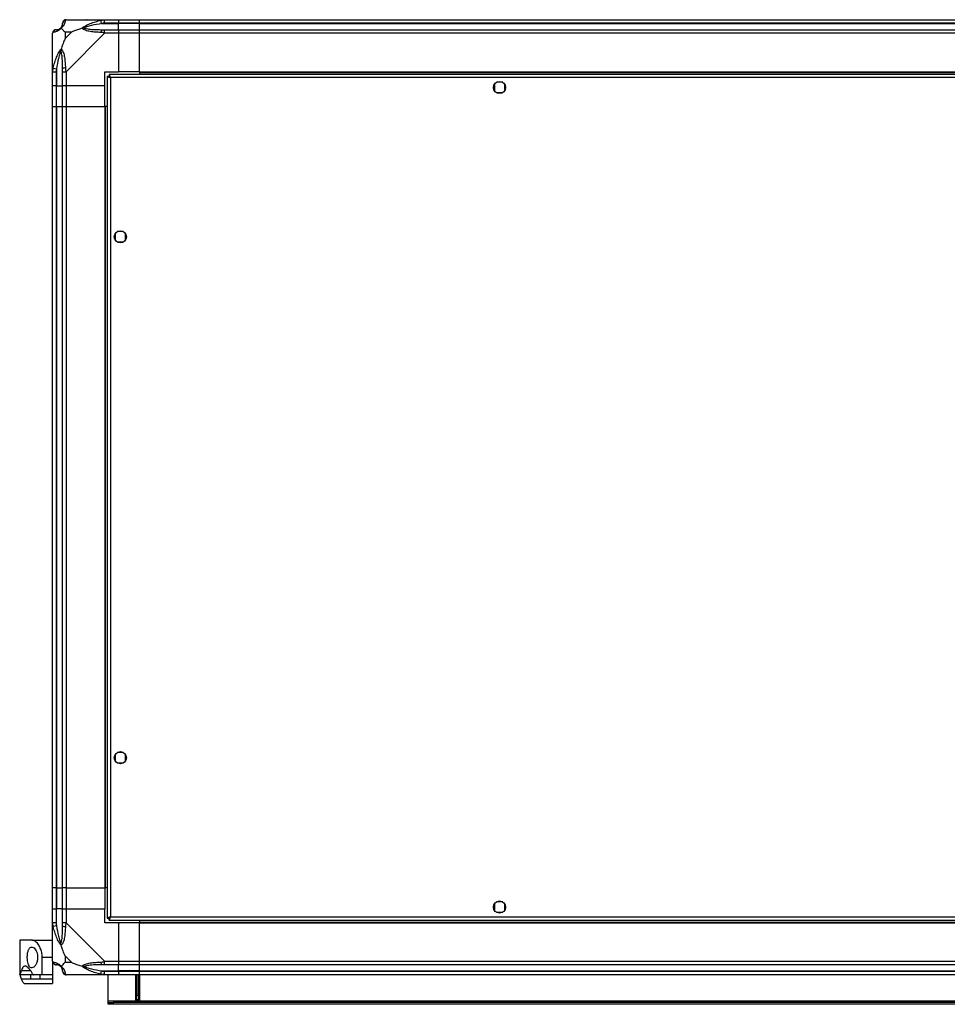
# Model space of a CAD drawing. Units: millimetres. Extents: x 317 to 4750, y 198 to 2765.
# Drawn here: x 3681 to 4216, y 198 to 765 of the extents above; entities that cross this region are included whole.
import ezdxf

# ---------------------------------------------------------------- set-up
doc = ezdxf.new("R2010")
doc.units = ezdxf.units.MM

msp = doc.modelspace()

# ---------------------------------------------------------------- linework, layer by layer
at = {"linetype": 'Continuous', "lineweight": 25}
for p, q in [((3707.98, 765), (3730.18, 765)), ((3728.45, 762.75), (3728.06, 764.67)), ((3728.45, 762.75), (3738.23, 762.75)), ((3730.18, 765), (3738.23, 765)), ((3738.23, 763), (3730.18, 763)), ((3738.23, 765), (3738.23, 763)), ((3738.23, 765), (3750.23, 765)), ((3738.23, 762.75), (3738.23, 763)), ((3750.23, 763), (3738.23, 763)), ((3738.23, 759.25), (3738.23, 762.75)), ((3750.23, 762.75), (3738.23, 762.75)), ((3750.23, 765), (4665.23, 765)), ((3750.23, 763), (3750.23, 765)), ((4665.23, 763), (3750.23, 763)), ((3750.23, 762.75), (3750.23, 763)), ((3750.23, 762.75), (4665.23, 762.75)), ((3750.23, 759.25), (3750.23, 762.75)), ((3700.23, 735.05), (3700.23, 757.25)), ((3711.11, 757.81), (3707.41, 757.81)), ((3707.41, 757.81), (3707.41, 754.11)), ((3707.41, 754.11), (3711.11, 757.81)), ((3730.18, 757.25), (3707.98, 735.05)), ((3730.18, 759.25), (3738.23, 759.25)), ((3738.23, 757.25), (3730.18, 757.25)), ((3738.23, 759.25), (3738.23, 757.25)), ((3738.23, 759.25), (3750.23, 759.25)), ((3738.23, 757.25), (3738.23, 735)), ((3750.23, 757.25), (3738.23, 757.25)), ((3750.23, 759.25), (4665.23, 759.25)), ((3750.23, 757.25), (3750.23, 759.25)), ((4665.23, 757.25), (3750.23, 757.25)), ((3750.23, 735), (3750.23, 757.25)), ((3700.56, 737.17), (3702.48, 736.77)), ((3700.23, 727), (3700.23, 735.05)), ((3702.23, 735.05), (3702.23, 727)), ((3702.48, 736.77), (3702.48, 727)), ((3705.98, 727), (3705.98, 735.05)), ((3707.98, 735.05), (3707.98, 727)), ((3730.23, 735), (3738.23, 735)), ((3730.23, 727), (3730.23, 735)), ((3731.73, 732.49), (3732.73, 732.49)), ((3731.73, 732.49), (3731.73, 247.51)), ((3732.77, 732.5), (3732.73, 732.5)), ((3732.73, 732.5), (3732.73, 732.49)), ((4682.72, 733.5), (3732.74, 733.5)), ((3732.74, 733.5), (3732.74, 732.5)), ((3733.53, 731.7), (3733.53, 248.3)), ((4681.93, 731.7), (3733.53, 731.7)), ((3750.23, 735), (3738.23, 735)), ((3750.23, 735), (4665.23, 735)), ((3750.23, 735), (3750.23, 734.65)), ((3750.23, 734.65), (4665.23, 734.65)), ((3750.23, 734.65), (3750.23, 733.5)), ((3702.23, 727), (3700.23, 727)), ((3700.23, 715), (3700.23, 727)), ((3702.23, 727), (3702.48, 727)), ((3702.23, 727), (3702.23, 715)), ((3702.48, 727), (3705.98, 727)), ((3702.48, 715), (3702.48, 727)), ((3707.98, 727), (3705.98, 727)), ((3705.98, 715), (3705.98, 727)), ((3730.23, 727), (3707.98, 727)), ((3707.98, 727), (3707.98, 715)), ((3730.23, 715), (3730.23, 727)), ((3954.73, 727.8), (3954.73, 724.19)), ((3959.53, 729), (3955.93, 729)), ((3960.73, 724.19), (3960.73, 727.8)), ((3955.93, 723), (3959.53, 723)), ((3700.23, 265), (3700.23, 715)), ((3700.23, 715), (3702.23, 715)), ((3702.23, 715), (3702.23, 265)), ((3702.23, 715), (3702.48, 715)), ((3702.48, 715), (3702.48, 265)), ((3702.48, 715), (3705.98, 715)), ((3705.98, 265), (3705.98, 715)), ((3705.98, 715), (3707.98, 715)), ((3707.98, 715), (3707.98, 265)), ((3707.98, 715), (3730.23, 715)), ((3730.23, 715), (3730.23, 265)), ((3730.58, 715), (3730.23, 715)), ((3730.58, 715), (3730.58, 265)), ((3731.73, 715), (3730.58, 715)), ((3736.23, 641.8), (3736.23, 638.19)), ((3741.03, 643), (3737.43, 643)), ((3742.23, 638.19), (3742.23, 641.8)), ((3737.43, 637), (3741.03, 637)), ((3736.23, 341.8), (3736.23, 338.19)), ((3741.03, 343), (3737.43, 343)), ((3742.23, 338.19), (3742.23, 341.8)), ((3737.43, 337), (3741.03, 337)), ((3702.23, 265), (3700.23, 265)), ((3700.23, 253), (3700.23, 265)), ((3702.23, 265), (3702.48, 265)), ((3702.23, 265), (3702.23, 253)), ((3702.48, 265), (3705.98, 265)), ((3702.48, 265), (3702.48, 253)), ((3707.98, 265), (3705.98, 265)), ((3705.98, 253), (3705.98, 265)), ((3707.98, 265), (3730.23, 265)), ((3707.98, 265), (3707.98, 253)), ((3730.58, 265), (3730.23, 265)), ((3730.23, 265), (3730.23, 253)), ((3731.73, 265), (3730.58, 265)), ((3954.73, 255.8), (3954.73, 252.19)), ((3959.53, 257), (3955.93, 257)), ((3960.73, 252.19), (3960.73, 255.8)), ((3700.23, 244.95), (3700.23, 253)), ((3700.23, 253), (3702.23, 253)), ((3702.23, 253), (3702.23, 244.95)), ((3702.48, 253), (3702.23, 253)), ((3702.48, 243.22), (3702.48, 253)), ((3705.98, 253), (3702.48, 253)), ((3705.98, 244.95), (3705.98, 253)), ((3705.98, 253), (3707.98, 253)), ((3707.98, 253), (3707.98, 244.95)), ((3707.98, 253), (3730.23, 253)), ((3730.23, 245), (3730.23, 253)), ((3955.93, 251), (3959.53, 251)), ((3700.23, 222.75), (3700.23, 244.95)), ((3707.98, 244.95), (3730.18, 222.75)), ((3738.23, 245), (3730.23, 245)), ((3731.73, 247.51), (3732.73, 247.51)), ((3732.73, 247.51), (3732.73, 247.5)), ((3732.77, 247.5), (3732.73, 247.5)), ((3732.74, 246.5), (3732.74, 247.5)), ((3732.74, 246.5), (4682.72, 246.5)), ((3733.53, 248.3), (4681.93, 248.3)), ((3738.23, 245), (3738.23, 222.75)), ((3750.23, 245), (3738.23, 245)), ((3750.23, 246.5), (3750.23, 245.35)), ((3750.23, 245.35), (4665.23, 245.35)), ((3750.23, 245.35), (3750.23, 245)), ((3750.23, 245), (4665.23, 245)), ((3750.23, 222.75), (3750.23, 245)), ((3702.48, 243.22), (3700.56, 242.83)), ((3681.23, 235), (3681.23, 215)), ((3688.2, 235), (3681.23, 235)), ((3688.2, 235), (3700.23, 235)), ((3694.23, 215), (3694.23, 225)), ((3700.23, 225), (3694.23, 225)), ((3700.23, 222.57), (3700.23, 215)), ((3707.41, 225.88), (3707.41, 222.18)), ((3711.11, 222.18), (3707.41, 225.88)), ((3707.41, 222.18), (3711.11, 222.18)), ((3730.18, 222.75), (3738.23, 222.75)), ((3738.23, 222.75), (3738.23, 220.75)), ((3738.23, 222.75), (3750.23, 222.75)), ((3750.23, 222.75), (4665.23, 222.75)), ((3750.23, 220.75), (3750.23, 222.75)), ((3682.28, 217.48), (3687.51, 217.48)), ((3728.06, 215.33), (3728.45, 217.25)), ((3728.45, 217.25), (3738.23, 217.25)), ((3738.23, 220.75), (3730.18, 220.75)), ((3730.18, 217), (3738.23, 217)), ((3738.23, 217.25), (3738.23, 220.75)), ((3750.23, 220.75), (3738.23, 220.75)), ((3738.23, 217), (3738.23, 217.25)), ((3750.23, 217.25), (3738.23, 217.25)), ((3738.23, 217), (3738.23, 215)), ((3738.23, 217), (3750.23, 217)), ((4665.23, 220.75), (3750.23, 220.75)), ((3750.23, 217.25), (3750.23, 220.75)), ((3750.23, 217.25), (4665.23, 217.25)), ((3750.23, 217), (3750.23, 217.25)), ((3750.23, 217), (4665.23, 217)), ((3750.23, 215), (3750.23, 217)), ((3681.32, 215), (3681.23, 215)), ((3687.37, 215), (3681.32, 215)), ((3687.37, 212.51), (3682.28, 212.51)), ((3684.32, 210), (3700.23, 210)), ((3687.37, 215), (3687.37, 212.51)), ((3694.23, 215), (3689.41, 215)), ((3692.89, 215), (3692.89, 212.51)), ((3700.23, 212.51), (3692.89, 212.51)), ((3700.23, 215), (3694.23, 215)), ((3700.23, 215), (3700.23, 212.51)), ((3700.23, 212.51), (3700.23, 210)), ((3730.18, 215), (3707.98, 215)), ((3738.23, 215), (3730.18, 215)), ((3732.23, 199.8), (3732.23, 215)), ((3750.23, 215), (3738.23, 215)), ((3748.23, 200), (3748.23, 215)), ((3748.73, 215), (3748.73, 203.33)), ((3749.73, 215), (3749.73, 203.33)), ((3750.23, 215), (3750.23, 200)), ((4665.23, 215), (3750.23, 215)), ((3732.23, 199), (3732.23, 199.8)), ((4683.23, 199.8), (3732.23, 199.8)), ((3732.23, 198), (3732.23, 199)), ((3732.23, 199), (3735.06, 199)), ((3735.06, 199), (3735.06, 198)), ((4680.4, 199), (3735.06, 199)), ((3750.23, 200), (3748.23, 200)), ((3748.73, 203.33), (3749.73, 203.33)), ((3748.73, 200.5), (3748.73, 203.33)), ((3749.73, 200.5), (3748.73, 200.5)), ((3748.73, 200), (3748.73, 200.5)), ((3749.73, 203.33), (3749.73, 200.5)), ((3749.73, 200), (3749.73, 200.5)), ((3735.06, 198), (3732.23, 198)), ((4680.4, 198), (3735.06, 198))]:
    msp.add_line(p, q, dxfattribs=at)
for centre in [(3957.73, 726), (3739.23, 640), (3739.23, 340), (3957.73, 254)]:
    msp.add_circle(centre, 3.5, dxfattribs=at)
for centre, radius, start, end in [((3702.48, 762.75), 3.5, 295.6402, 315.8133), ((3707.95, 762.73), 1.97, 100.642, 179.5565), ((3702.49, 757.28), 1.97, 90.4435, 169.358), ((3730.22, 757.96), 2.19, 144.0025, 188.4412), ((3707.26, 735), 2.19, 81.5588, 125.9975), ((3707.26, 244.99), 2.19, 234.0025, 278.4412), ((3702.49, 222.72), 1.97, 190.642, 269.5565), ((3730.22, 222.03), 2.19, 171.5588, 215.9975), ((3702.48, 217.25), 3.5, 25.6402, 45.8133), ((3707.95, 217.26), 1.97, 180.4435, 259.358)]:
    msp.add_arc(centre, radius, start, end, dxfattribs=at)
for points, knots in [([(3705.12, 760.11), (3705.11, 760.1), (3704.87, 759.8), (3704.4, 759.33), (3703.47, 758.61), (3702.43, 758.11), (3701.35, 757.82), (3700.82, 757.7), (3700.56, 757.64)], [0, 0, 0, 0, 0.001909, 0.107171, 0.209953, 0.471823, 0.734745, 1, 1, 1, 1]), ([(3702.48, 759.25), (3702.81, 759.26), (3703.3, 759.28), (3704.2, 759.67), (3704.7, 760.03), (3704.9, 760.22), (3704.95, 760.27)], [0, 0, 0, 0, 0.5809225, 0.8598177, 0.961592, 1, 1, 1, 1]), ([(3704.95, 760.27), (3705, 760.33), (3705.19, 760.52), (3705.55, 761.02), (3705.95, 761.93), (3705.97, 762.42), (3705.98, 762.75)], [0, 0, 0, 0, 0.038408, 0.140182, 0.419078, 1, 1, 1, 1]), ([(3704.95, 760.27), (3704.95, 760.27), (3704.95, 760.27), (3704.96, 760.26), (3705.06, 760.17), (3705.12, 760.11)], [0, 0, 0, 0, 0.006399, 0.35223, 1, 1, 1, 1]), ([(3707.58, 764.67), (3707.53, 764.41), (3707.41, 763.88), (3707.12, 762.8), (3706.6, 761.76), (3705.91, 760.82), (3705.39, 760.35), (3705.12, 760.11)], [0, 0, 0, 0, 0.263168, 0.528193, 0.790072, 0.892858, 1, 1, 1, 1]), ([(3707.41, 757.81), (3707.28, 757.95), (3706.96, 758.27), (3706.48, 758.75), (3706, 759.23), (3705.54, 759.69), (3705.26, 759.96), (3705.12, 760.11)], [0, 0, 0, 0, 0.151099, 0.353323, 0.601543, 0.787206, 1, 1, 1, 1]), ([(3705.98, 762.75), (3705.98, 762.81), (3705.98, 762.93), (3705.98, 762.97), (3705.98, 763)], [0, 0, 0, 0, 0.5444239, 1, 1, 1, 1]), ([(3707.98, 765), (3707.98, 765), (3707.89, 765), (3707.77, 764.97), (3707.66, 764.86), (3707.61, 764.74), (3707.58, 764.67)], [0, 0, 0, 0, 0.000027, 0.201648, 0.518771, 1, 1, 1, 1]), ([(3717.26, 760.11), (3716.55, 759.87), (3715.03, 759.37), (3712.95, 758.64), (3711.65, 758.06), (3711.11, 757.81)], [0, 0, 0, 0, 0.3361003, 0.7249385, 1, 1, 1, 1]), ([(3717.26, 760.11), (3717.26, 760.11), (3717.47, 760.35), (3718.04, 760.82), (3719.56, 761.76), (3721.89, 762.8), (3724.92, 763.88), (3727.01, 764.4), (3728.06, 764.67)], [0, 0, 0, 0, 0.001909, 0.107171, 0.209953, 0.471823, 0.734745, 1, 1, 1, 1]), ([(3717.26, 760.11), (3717.52, 760.17), (3717.91, 760.26), (3718.33, 760.27), (3718.48, 760.27), (3718.48, 760.27)], [0, 0, 0, 0, 0.64777, 0.993601, 1, 1, 1, 1]), ([(3728.06, 757.64), (3727.02, 757.7), (3724.93, 757.82), (3721.89, 758.11), (3719.58, 758.62), (3718.01, 759.32), (3717.51, 759.84), (3717.26, 760.11)], [0, 0, 0, 0, 0.263168, 0.528193, 0.790072, 0.892858, 1, 1, 1, 1]), ([(3728.45, 762.75), (3726.46, 762.42), (3723.52, 761.93), (3720.32, 761.02), (3718.99, 760.52), (3718.59, 760.33), (3718.48, 760.27)], [0, 0, 0, 0, 0.580922, 0.859818, 0.961592, 1, 1, 1, 1]), ([(3718.48, 760.27), (3718.59, 760.22), (3718.99, 760.03), (3720.32, 759.67), (3723.52, 759.28), (3726.46, 759.26), (3728.45, 759.25)], [0, 0, 0, 0, 0.038408, 0.140182, 0.419078, 1, 1, 1, 1]), ([(3720.19, 764.72), (3720.16, 764.76), (3720.08, 764.85), (3720, 764.94), (3719.94, 765)], [0, 0, 0, 0, 0.3671927, 1, 1, 1, 1]), ([(3728.06, 764.67), (3728.48, 764.76), (3729.1, 764.89), (3729.82, 764.98), (3730.1, 765), (3730.18, 765), (3730.18, 765)], [0, 0, 0, 0, 0.586096, 0.873989, 0.999973, 1, 1, 1, 1]), ([(3730.18, 763), (3729.91, 762.97), (3729.33, 762.93), (3728.76, 762.81), (3728.45, 762.75)], [0, 0, 0, 0, 0.455576, 1, 1, 1, 1]), ([(3700.56, 757.64), (3700.47, 757.61), (3700.34, 757.56), (3700.24, 757.42), (3700.23, 757.3), (3700.23, 757.25), (3700.23, 757.25)], [0, 0, 0, 0, 0.586096, 0.873989, 0.999973, 1, 1, 1, 1]), ([(3702.23, 759.25), (3702.25, 759.25), (3702.3, 759.25), (3702.42, 759.25), (3702.48, 759.25)], [0, 0, 0, 0, 0.455576, 1, 1, 1, 1]), ([(3707.41, 754.11), (3707.28, 753.82), (3706.95, 753.14), (3706.48, 751.92), (3706, 750.61), (3705.54, 749.26), (3705.26, 748.42), (3705.12, 747.97)], [0, 0, 0, 0, 0.151099, 0.353323, 0.601543, 0.787206, 1, 1, 1, 1]), ([(3730.18, 757.25), (3730.18, 757.25), (3730.06, 757.33), (3729.69, 757.45), (3728.98, 757.57), (3728.4, 757.61), (3728.06, 757.64)], [0, 0, 0, 0, 0.000027, 0.201648, 0.518771, 1, 1, 1, 1]), ([(3728.45, 759.25), (3728.76, 759.25), (3729.33, 759.25), (3729.91, 759.25), (3730.18, 759.25)], [0, 0, 0, 0, 0.544424, 1, 1, 1, 1]), ([(3700.56, 737.17), (3700.82, 738.21), (3701.34, 740.3), (3702.43, 743.34), (3703.47, 745.65), (3704.41, 747.21), (3704.88, 747.71), (3705.12, 747.97)], [0, 0, 0, 0, 0.2631679, 0.5281931, 0.7900717, 0.8928578, 1, 1, 1, 1]), ([(3704.95, 746.75), (3704.9, 746.63), (3704.7, 746.23), (3704.2, 744.91), (3703.3, 741.71), (3702.81, 738.76), (3702.48, 736.77)], [0, 0, 0, 0, 0.038408, 0.140182, 0.419078, 1, 1, 1, 1]), ([(3705.12, 747.97), (3705.06, 747.71), (3704.96, 747.31), (3704.95, 746.89), (3704.95, 746.75), (3704.95, 746.75)], [0, 0, 0, 0, 0.64777, 0.993601, 1, 1, 1, 1]), ([(3705.98, 736.77), (3705.97, 738.76), (3705.95, 741.71), (3705.55, 744.91), (3705.19, 746.23), (3705, 746.63), (3704.95, 746.75)], [0, 0, 0, 0, 0.580922, 0.859818, 0.961592, 1, 1, 1, 1]), ([(3705.12, 747.97), (3705.12, 747.96), (3705.42, 747.75), (3705.9, 747.19), (3706.62, 745.66), (3707.11, 743.34), (3707.41, 740.31), (3707.53, 738.22), (3707.58, 737.17)], [0, 0, 0, 0, 0.001909, 0.107171, 0.209953, 0.471823, 0.734745, 1, 1, 1, 1]), ([(3700.23, 735.05), (3700.23, 735.05), (3700.23, 735.17), (3700.26, 735.54), (3700.37, 736.25), (3700.49, 736.82), (3700.56, 737.17)], [0, 0, 0, 0, 0.0000273, 0.2016485, 0.5187705, 1, 1, 1, 1]), ([(3707.58, 737.17), (3707.62, 736.75), (3707.67, 736.12), (3707.8, 735.41), (3707.92, 735.12), (3707.98, 735.05), (3707.98, 735.05)], [0, 0, 0, 0, 0.5860963, 0.8739888, 0.9999727, 1, 1, 1, 1]), ([(3702.48, 736.77), (3702.42, 736.46), (3702.3, 735.89), (3702.25, 735.31), (3702.23, 735.05)], [0, 0, 0, 0, 0.544424, 1, 1, 1, 1]), ([(3705.98, 735.05), (3705.98, 735.31), (3705.98, 735.89), (3705.98, 736.46), (3705.98, 736.77)], [0, 0, 0, 0, 0.455576, 1, 1, 1, 1]), ([(3731.73, 732.49), (3731.75, 732.43), (3731.79, 732.31), (3732.13, 732.13), (3732.62, 731.96), (3733.12, 731.81), (3733.43, 731.73), (3733.53, 731.7)], [0, 0, 0, 0, 0.222947, 0.445916, 0.668886, 0.891856, 1, 1, 1, 1]), ([(3732.73, 732.49), (3732.74, 732.41), (3732.77, 732.28), (3732.98, 732.07), (3733.24, 731.88), (3733.44, 731.75), (3733.53, 731.7)], [0, 0, 0, 0, 0.2753481, 0.5294063, 0.7834073, 1, 1, 1, 1]), ([(3733.53, 731.7), (3733.47, 731.91), (3733.35, 732.33), (3733.18, 732.88), (3733, 733.29), (3732.85, 733.48), (3732.77, 733.49), (3732.74, 733.5)], [0, 0, 0, 0, 0.222947, 0.445916, 0.668886, 0.891856, 1, 1, 1, 1]), ([(3733.53, 731.7), (3733.46, 731.81), (3733.32, 732.04), (3733.11, 732.3), (3732.92, 732.47), (3732.8, 732.49), (3732.74, 732.5)], [0, 0, 0, 0, 0.2753481, 0.5294063, 0.7834073, 1, 1, 1, 1]), ([(3700.56, 242.83), (3700.47, 243.25), (3700.34, 243.87), (3700.24, 244.59), (3700.23, 244.87), (3700.23, 244.95), (3700.23, 244.95)], [0, 0, 0, 0, 0.586096, 0.873989, 0.999973, 1, 1, 1, 1]), ([(3702.23, 244.95), (3702.25, 244.68), (3702.3, 244.1), (3702.42, 243.53), (3702.48, 243.22)], [0, 0, 0, 0, 0.455576, 1, 1, 1, 1]), ([(3705.98, 243.22), (3705.98, 243.53), (3705.98, 244.1), (3705.98, 244.68), (3705.98, 244.95)], [0, 0, 0, 0, 0.544424, 1, 1, 1, 1]), ([(3707.98, 244.95), (3707.98, 244.95), (3707.89, 244.83), (3707.77, 244.46), (3707.66, 243.74), (3707.61, 243.17), (3707.58, 242.83)], [0, 0, 0, 0, 0.000027, 0.201648, 0.518771, 1, 1, 1, 1]), ([(3733.53, 248.3), (3733.32, 248.24), (3732.9, 248.12), (3732.34, 247.94), (3731.94, 247.77), (3731.75, 247.62), (3731.73, 247.54), (3731.73, 247.51)], [0, 0, 0, 0, 0.222947, 0.445916, 0.668886, 0.891856, 1, 1, 1, 1]), ([(3733.53, 248.3), (3733.41, 248.22), (3733.19, 248.09), (3732.92, 247.88), (3732.76, 247.69), (3732.74, 247.56), (3732.73, 247.51)], [0, 0, 0, 0, 0.275348, 0.529406, 0.783407, 1, 1, 1, 1]), ([(3732.74, 246.5), (3732.8, 246.52), (3732.91, 246.56), (3733.09, 246.9), (3733.27, 247.38), (3733.41, 247.89), (3733.5, 248.2), (3733.53, 248.3)], [0, 0, 0, 0, 0.222947, 0.445916, 0.668886, 0.891856, 1, 1, 1, 1]), ([(3732.74, 247.5), (3732.81, 247.51), (3732.95, 247.54), (3733.16, 247.75), (3733.35, 248.01), (3733.47, 248.21), (3733.53, 248.3)], [0, 0, 0, 0, 0.275348, 0.529406, 0.783407, 1, 1, 1, 1]), ([(3705.12, 232.03), (3705.11, 232.03), (3704.87, 232.24), (3704.4, 232.81), (3703.47, 234.33), (3702.43, 236.65), (3701.35, 239.68), (3700.82, 241.78), (3700.56, 242.83)], [0, 0, 0, 0, 0.001909, 0.107171, 0.209953, 0.471823, 0.734745, 1, 1, 1, 1]), ([(3702.48, 243.22), (3702.81, 241.23), (3703.3, 238.29), (3704.2, 235.09), (3704.7, 233.76), (3704.9, 233.36), (3704.95, 233.25)], [0, 0, 0, 0, 0.580922, 0.859818, 0.961592, 1, 1, 1, 1]), ([(3704.95, 233.25), (3705, 233.36), (3705.19, 233.76), (3705.55, 235.09), (3705.95, 238.29), (3705.97, 241.23), (3705.98, 243.22)], [0, 0, 0, 0, 0.038408, 0.140182, 0.419078, 1, 1, 1, 1]), ([(3707.58, 242.83), (3707.53, 241.79), (3707.41, 239.69), (3707.12, 236.66), (3706.6, 234.35), (3705.91, 232.78), (3705.39, 232.28), (3705.12, 232.03)], [0, 0, 0, 0, 0.263168, 0.528193, 0.790072, 0.892858, 1, 1, 1, 1]), ([(3694.23, 225), (3694.17, 225.98), (3694.04, 227.94), (3693.12, 230.58), (3691.79, 232.85), (3690.39, 234.22), (3689.15, 234.89), (3688.52, 234.96), (3688.2, 235)], [0, 0, 0, 0, 0.172881, 0.345159, 0.531977, 0.752754, 0.874677, 1, 1, 1, 1]), ([(3705.12, 232.03), (3705.06, 232.28), (3704.96, 232.68), (3704.95, 233.1), (3704.95, 233.25), (3704.95, 233.25)], [0, 0, 0, 0, 0.64777, 0.993601, 1, 1, 1, 1]), ([(3685.6, 225), (3685.62, 224.36), (3685.67, 223.08), (3686.03, 221.36), (3686.58, 220.01), (3687.36, 219.14), (3688.33, 218.88), (3689.43, 219.36), (3690.5, 220.61), (3691.28, 222.47), (3691.59, 224.53), (3691.48, 226.42), (3691.07, 228.06), (3690.4, 229.48), (3689.49, 230.57), (3688.41, 231.12), (3687.34, 230.88), (3686.46, 229.81), (3685.88, 228.13), (3685.63, 226.42), (3685.61, 225.37), (3685.6, 225)], [0, 0, 0, 0, 0.048118, 0.096199, 0.145356, 0.197506, 0.253905, 0.314883, 0.37837, 0.438857, 0.490937, 0.535785, 0.57916, 0.626049, 0.679408, 0.739512, 0.802959, 0.86438, 0.920619, 0.972039, 1, 1, 1, 1]), ([(3707.41, 225.88), (3707.28, 226.17), (3706.96, 226.86), (3706.48, 228.08), (3706, 229.39), (3705.54, 230.74), (3705.26, 231.58), (3705.12, 232.03)], [0, 0, 0, 0, 0.151099, 0.353323, 0.601543, 0.787206, 1, 1, 1, 1]), ([(3700.23, 222.75), (3700.23, 222.75), (3700.23, 222.66), (3700.26, 222.54), (3700.37, 222.43), (3700.49, 222.38), (3700.56, 222.35)], [0, 0, 0, 0, 0.000027, 0.201648, 0.518771, 1, 1, 1, 1]), ([(3700.56, 222.35), (3700.82, 222.29), (3701.34, 222.18), (3702.43, 221.89), (3703.47, 221.37), (3704.41, 220.68), (3704.88, 220.15), (3705.12, 219.89)], [0, 0, 0, 0, 0.263168, 0.528193, 0.790072, 0.892858, 1, 1, 1, 1]), ([(3705.12, 219.89), (3705.35, 220.12), (3705.85, 220.62), (3706.59, 221.35), (3707.17, 221.94), (3707.41, 222.18)], [0, 0, 0, 0, 0.3361003, 0.7249385, 1, 1, 1, 1]), ([(3711.11, 222.18), (3711.4, 222.04), (3712.09, 221.72), (3713.31, 221.24), (3714.62, 220.77), (3715.97, 220.31), (3716.81, 220.03), (3717.26, 219.89)], [0, 0, 0, 0, 0.151099, 0.353323, 0.601543, 0.787206, 1, 1, 1, 1]), ([(3717.26, 219.89), (3717.26, 219.89), (3717.47, 220.19), (3718.04, 220.67), (3719.56, 221.38), (3721.89, 221.88), (3724.92, 222.18), (3727.01, 222.29), (3728.06, 222.35)], [0, 0, 0, 0, 0.001909, 0.107171, 0.209953, 0.471823, 0.734745, 1, 1, 1, 1]), ([(3728.06, 222.35), (3728.48, 222.39), (3729.1, 222.44), (3729.82, 222.57), (3730.1, 222.69), (3730.18, 222.75), (3730.18, 222.75)], [0, 0, 0, 0, 0.586096, 0.873989, 0.999973, 1, 1, 1, 1]), ([(3681.32, 215), (3681.38, 215.04), (3681.49, 215.12), (3681.8, 215.85), (3682.1, 216.87), (3682.28, 217.48)], [0, 0, 0, 0, 0.2825531, 0.5735016, 1, 1, 1, 1]), ([(3688.67, 215.58), (3688.39, 216.1), (3687.81, 217.15), (3686.85, 218.42), (3685.86, 219.4), (3684.88, 219.97), (3684, 220.05), (3683.27, 219.63), (3682.69, 218.79), (3682.41, 217.92), (3682.28, 217.48)], [0, 0, 0, 0, 0.114123, 0.228259, 0.361978, 0.495664, 0.628477, 0.761239, 0.880628, 1, 1, 1, 1]), ([(3688.67, 215.58), (3688.77, 215.43), (3688.96, 215.13), (3689.23, 215.01), (3689.39, 215), (3689.41, 215)], [0, 0, 0, 0, 0.447073, 0.892802, 1, 1, 1, 1]), ([(3702.48, 220.75), (3702.42, 220.75), (3702.3, 220.75), (3702.25, 220.75), (3702.23, 220.75)], [0, 0, 0, 0, 0.544424, 1, 1, 1, 1]), ([(3704.95, 219.72), (3704.9, 219.77), (3704.7, 219.96), (3704.2, 220.32), (3703.3, 220.72), (3702.81, 220.73), (3702.48, 220.75)], [0, 0, 0, 0, 0.038408, 0.140182, 0.419078, 1, 1, 1, 1]), ([(3705.12, 219.89), (3705.06, 219.83), (3704.96, 219.73), (3704.95, 219.72), (3704.95, 219.72), (3704.95, 219.72)], [0, 0, 0, 0, 0.64777, 0.993601, 1, 1, 1, 1]), ([(3705.98, 217.25), (3705.97, 217.58), (3705.95, 218.06), (3705.55, 218.97), (3705.19, 219.47), (3705, 219.67), (3704.95, 219.72)], [0, 0, 0, 0, 0.580922, 0.859818, 0.961592, 1, 1, 1, 1]), ([(3705.12, 219.89), (3705.12, 219.88), (3705.42, 219.64), (3705.9, 219.17), (3706.62, 218.24), (3707.11, 217.2), (3707.41, 216.12), (3707.53, 215.59), (3707.58, 215.33)], [0, 0, 0, 0, 0.001909, 0.107171, 0.209953, 0.471823, 0.734745, 1, 1, 1, 1]), ([(3705.98, 217), (3705.98, 217.02), (3705.98, 217.07), (3705.98, 217.18), (3705.98, 217.25)], [0, 0, 0, 0, 0.455576, 1, 1, 1, 1]), ([(3728.06, 215.33), (3727.02, 215.59), (3724.93, 216.11), (3721.89, 217.19), (3719.58, 218.24), (3718.01, 219.18), (3717.51, 219.65), (3717.26, 219.89)], [0, 0, 0, 0, 0.263168, 0.528193, 0.790072, 0.892858, 1, 1, 1, 1]), ([(3718.48, 219.72), (3718.48, 219.72), (3718.33, 219.72), (3717.91, 219.73), (3717.52, 219.83), (3717.26, 219.89)], [0, 0, 0, 0, 0.006399, 0.35223, 1, 1, 1, 1]), ([(3728.45, 220.75), (3726.46, 220.73), (3723.52, 220.72), (3720.32, 220.32), (3718.99, 219.96), (3718.59, 219.77), (3718.48, 219.72)], [0, 0, 0, 0, 0.580922, 0.859818, 0.961592, 1, 1, 1, 1]), ([(3718.48, 219.72), (3718.59, 219.67), (3718.99, 219.47), (3720.32, 218.97), (3723.52, 218.06), (3726.46, 217.58), (3728.45, 217.25)], [0, 0, 0, 0, 0.038408, 0.140182, 0.419078, 1, 1, 1, 1]), ([(3730.18, 220.75), (3729.91, 220.75), (3729.33, 220.75), (3728.76, 220.75), (3728.45, 220.75)], [0, 0, 0, 0, 0.455576, 1, 1, 1, 1]), ([(3728.45, 217.25), (3728.76, 217.18), (3729.33, 217.07), (3729.91, 217.02), (3730.18, 217)], [0, 0, 0, 0, 0.5444239, 1, 1, 1, 1]), ([(3682.28, 212.51), (3682.16, 212.93), (3681.92, 213.78), (3681.56, 214.75), (3681.41, 214.91), (3681.32, 215)], [0, 0, 0, 0, 0.282876, 0.57376, 1, 1, 1, 1]), ([(3682.28, 212.51), (3682.34, 212.3), (3682.53, 211.64), (3682.93, 210.8), (3683.53, 210.19), (3684, 209.94), (3684.29, 210.01), (3684.32, 210.01)], [0, 0, 0, 0, 0.135233, 0.414295, 0.693403, 0.976375, 1, 1, 1, 1]), ([(3689.37, 215.02), (3689.08, 215.02), (3688.35, 215.01), (3687.74, 215), (3687.37, 215)], [0, 0, 0, 0, 0.396286, 1, 1, 1, 1]), ([(3692.89, 212.51), (3691.37, 212.52), (3689.53, 212.52), (3687.69, 212.51), (3687.37, 212.51)], [0, 0, 0, 0, 0.825261, 1, 1, 1, 1]), ([(3707.58, 215.33), (3707.62, 215.24), (3707.67, 215.11), (3707.8, 215.01), (3707.92, 215), (3707.98, 215), (3707.98, 215)], [0, 0, 0, 0, 0.586096, 0.873989, 0.999973, 1, 1, 1, 1]), ([(3720.39, 215.27), (3720.37, 215.24), (3720.32, 215.15), (3720.27, 215.06), (3720.24, 215)], [0, 0, 0, 0, 0.367193, 1, 1, 1, 1]), ([(3730.18, 215), (3730.18, 215), (3730.06, 215), (3729.69, 215.03), (3728.98, 215.13), (3728.4, 215.25), (3728.06, 215.33)], [0, 0, 0, 0, 0.000027, 0.201648, 0.518771, 1, 1, 1, 1])]:
    msp.add_open_spline(points, degree=3, knots=knots, dxfattribs=at)
for points in [[(3707.98, 765), (3707.72, 764.97), (3707.19, 764.91), (3706.53, 764.44), (3706.07, 763.78), (3706.01, 763.26), (3705.98, 763)], [(3730.18, 763), (3730.18, 763.26), (3730.18, 763.78), (3730.18, 764.44), (3730.18, 764.91), (3730.18, 764.97), (3730.18, 765)], [(3702.23, 759.25), (3701.97, 759.22), (3701.44, 759.16), (3700.78, 758.69), (3700.32, 758.03), (3700.26, 757.51), (3700.23, 757.25)], [(3730.18, 757.25), (3730.18, 757.51), (3730.18, 758.03), (3730.18, 758.69), (3730.18, 759.16), (3730.18, 759.22), (3730.18, 759.25)], [(3700.23, 735.05), (3700.26, 735.05), (3700.32, 735.05), (3700.78, 735.05), (3701.44, 735.05), (3701.97, 735.05), (3702.23, 735.05)], [(3705.98, 735.05), (3706.01, 735.05), (3706.07, 735.05), (3706.53, 735.05), (3707.19, 735.05), (3707.72, 735.05), (3707.98, 735.05)], [(3702.23, 244.95), (3701.97, 244.95), (3701.44, 244.95), (3700.78, 244.95), (3700.32, 244.95), (3700.26, 244.95), (3700.23, 244.95)], [(3707.98, 244.95), (3707.72, 244.95), (3707.19, 244.95), (3706.53, 244.95), (3706.07, 244.95), (3706.01, 244.95), (3705.98, 244.95)], [(3700.23, 222.75), (3700.26, 222.49), (3700.32, 221.96), (3700.78, 221.3), (3701.44, 220.84), (3701.97, 220.78), (3702.23, 220.75)], [(3730.18, 220.75), (3730.18, 220.78), (3730.18, 220.84), (3730.18, 221.3), (3730.18, 221.96), (3730.18, 222.49), (3730.18, 222.75)], [(3705.98, 217), (3706.01, 216.74), (3706.07, 216.21), (3706.53, 215.55), (3707.19, 215.09), (3707.72, 215.03), (3707.98, 215)], [(3730.18, 215), (3730.18, 215.03), (3730.18, 215.09), (3730.18, 215.55), (3730.18, 216.21), (3730.18, 216.74), (3730.18, 217)]]:
    msp.add_open_spline(points, degree=3, dxfattribs=at)

doc.saveas('drawing.dxf')
